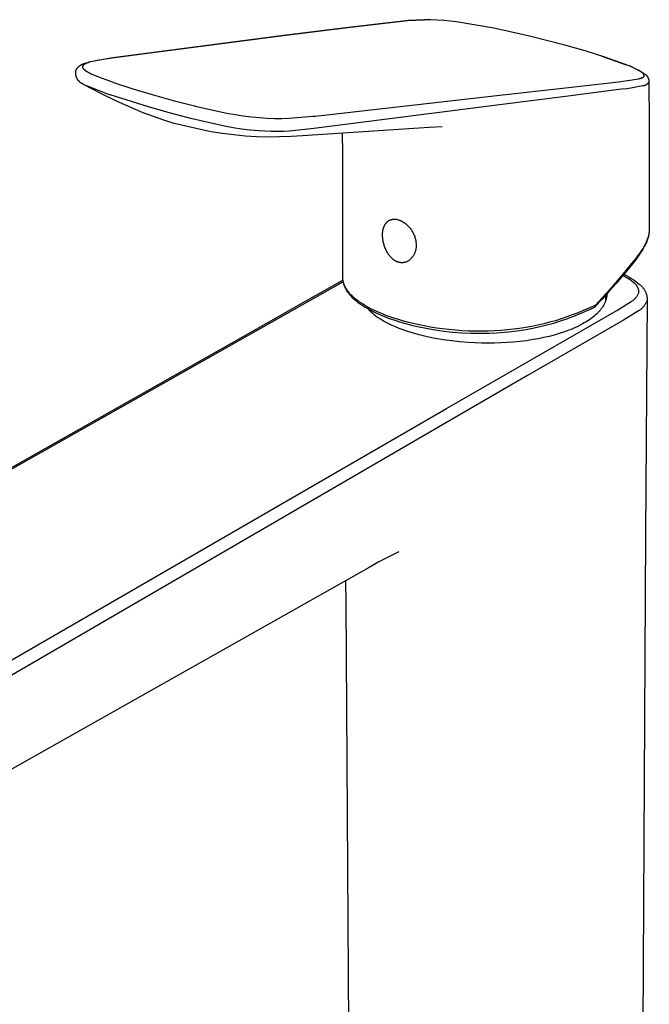
# Model space of a CAD drawing. Units: millimetres. Extents: x -217 to 217, y -372 to 372.
# Drawn here: x -121 to -26, y -223 to -73 of the extents above; entities that cross this region are included whole.
import ezdxf

# ---------------------------------------------------------------- set-up
doc = ezdxf.new("R2010")
doc.units = ezdxf.units.MM
doc.header["$MEASUREMENT"] = 0
doc.layers.add('Default', color=7, linetype='Continuous', true_color=0x000000)

msp = doc.modelspace()

# ---------------------------------------------------------------- linework, layer by layer
at = {"layer": 'Default', "color": 7, "true_color": 0xffffff}
for p, q in [((-80.85, -75.72), (-71.41, -74.57)), ((-71.33, -74.56), (-80.79, -75.72)), ((-71.41, -74.57), (-64.08, -73.69)), ((-63.97, -73.69), (-71.33, -74.56)), ((-64.08, -73.69), (-63.63, -73.64)), ((-63.49, -73.64), (-63.97, -73.69)), ((-63.63, -73.64), (-62.39, -73.51)), ((-62.28, -73.51), (-63.49, -73.64)), ((-62.39, -73.51), (-61.16, -73.42)), ((-61.06, -73.42), (-62.28, -73.51)), ((-61.16, -73.42), (-59.84, -73.37)), ((-59.84, -73.37), (-61.06, -73.42)), ((-58.85, -73.38), (-59.84, -73.37)), ((-57.87, -73.42), (-58.85, -73.38)), ((-56.89, -73.49), (-57.87, -73.42)), ((-55.9, -73.58), (-56.89, -73.49)), ((-54.93, -73.7), (-55.9, -73.58)), ((-49.3, -74.67), (-54.93, -73.7)), ((-43.87, -75.87), (-49.3, -74.67)), ((-107.21, -79.17), (-80.85, -75.72)), ((-80.79, -75.72), (-107.06, -79.17)), ((-38.49, -77.25), (-43.87, -75.87)), ((-35.44, -78.11), (-38.49, -77.25)), ((-107.39, -79.21), (-110.17, -79.71)), ((-108.51, -79.36), (-107.54, -79.22)), ((-107.54, -79.22), (-107.21, -79.17)), ((-107.06, -79.17), (-107.39, -79.21)), ((-32.43, -79.07), (-35.44, -78.11)), ((-32.89, -78.92), (-29.36, -80.16)), ((-29.44, -80.13), (-32.43, -79.07)), ((-112.49, -80.75), (-112.47, -80.72)), ((-112.47, -80.72), (-112.45, -80.7)), ((-112.45, -80.7), (-112.43, -80.67)), ((-112.43, -80.67), (-112.4, -80.64)), ((-112.4, -80.64), (-112.38, -80.61)), ((-112.38, -80.61), (-112.36, -80.59)), ((-112.36, -80.59), (-112.33, -80.56)), ((-112.33, -80.56), (-112.3, -80.54)), ((-112.3, -80.54), (-112.28, -80.51)), ((-112.28, -80.51), (-112.25, -80.49)), ((-112.25, -80.49), (-112.22, -80.46)), ((-112.22, -80.46), (-112.19, -80.44)), ((-112.19, -80.44), (-112.16, -80.42)), ((-112.16, -80.42), (-112.13, -80.39)), ((-112.13, -80.39), (-112.1, -80.37)), ((-112.1, -80.37), (-112.04, -80.33)), ((-112.04, -80.33), (-111.98, -80.29)), ((-111.98, -80.29), (-111.95, -80.27)), ((-111.95, -80.27), (-111.91, -80.24)), ((-111.91, -80.24), (-111.83, -80.2)), ((-111.83, -80.2), (-111.75, -80.16)), ((-111.75, -80.16), (-111.68, -80.12)), ((-111.68, -80.12), (-111.6, -80.09)), ((-111.67, -80.49), (-111.68, -80.5)), ((-111.68, -80.5), (-111.68, -80.5)), ((-111.68, -80.5), (-111.68, -80.51)), ((-111.68, -80.51), (-111.68, -80.52)), ((-111.68, -80.52), (-111.68, -80.53)), ((-111.68, -80.53), (-111.68, -80.53)), ((-111.68, -80.53), (-111.68, -80.54)), ((-111.68, -80.54), (-111.68, -80.55)), ((-111.68, -80.55), (-111.68, -80.56)), ((-111.68, -80.56), (-111.68, -80.56)), ((-111.68, -80.56), (-111.68, -80.57)), ((-111.68, -80.57), (-111.67, -80.58)), ((-111.66, -80.44), (-111.67, -80.45)), ((-111.67, -80.45), (-111.67, -80.46)), ((-111.67, -80.46), (-111.67, -80.47)), ((-111.67, -80.47), (-111.67, -80.47)), ((-111.67, -80.47), (-111.67, -80.48)), ((-111.67, -80.48), (-111.67, -80.49)), ((-111.67, -80.58), (-111.67, -80.59)), ((-111.67, -80.59), (-111.67, -80.59)), ((-111.67, -80.59), (-111.67, -80.6)), ((-111.67, -80.6), (-111.67, -80.61)), ((-111.67, -80.61), (-111.67, -80.62)), ((-111.67, -80.62), (-111.66, -80.63)), ((-111.65, -80.42), (-111.66, -80.42)), ((-111.66, -80.42), (-111.66, -80.43)), ((-111.66, -80.43), (-111.66, -80.44)), ((-111.66, -80.44), (-111.66, -80.44)), ((-111.66, -80.63), (-111.66, -80.63)), ((-111.66, -80.63), (-111.66, -80.64)), ((-111.66, -80.64), (-111.66, -80.65)), ((-111.66, -80.65), (-111.65, -80.66)), ((-111.64, -80.39), (-111.65, -80.4)), ((-111.65, -80.4), (-111.65, -80.4)), ((-111.65, -80.4), (-111.65, -80.41)), ((-111.65, -80.41), (-111.65, -80.42)), ((-111.65, -80.66), (-111.65, -80.67)), ((-111.65, -80.67), (-111.65, -80.67)), ((-111.65, -80.67), (-111.64, -80.68)), ((-111.63, -80.37), (-111.64, -80.38)), ((-111.64, -80.38), (-111.64, -80.38)), ((-111.64, -80.38), (-111.64, -80.39)), ((-111.64, -80.68), (-111.64, -80.7)), ((-111.64, -80.7), (-111.63, -80.71)), ((-111.62, -80.36), (-111.63, -80.36)), ((-111.63, -80.36), (-111.63, -80.37)), ((-111.63, -80.71), (-111.62, -80.72)), ((-111.61, -80.34), (-111.62, -80.35)), ((-111.62, -80.35), (-111.62, -80.36)), ((-111.62, -80.72), (-111.62, -80.73)), ((-111.62, -80.73), (-111.61, -80.75)), ((-111.6, -80.33), (-111.61, -80.34)), ((-111.61, -80.34), (-111.61, -80.34)), ((-111.6, -80.09), (-111.52, -80.05)), ((-111.59, -80.32), (-111.6, -80.33)), ((-111.58, -80.3), (-111.59, -80.32)), ((-111.57, -80.29), (-111.58, -80.3)), ((-111.56, -80.28), (-111.57, -80.29)), ((-111.55, -80.27), (-111.56, -80.28)), ((-111.54, -80.25), (-111.55, -80.27)), ((-111.52, -80.24), (-111.54, -80.25)), ((-111.52, -80.05), (-111.43, -80.02)), ((-111.51, -80.23), (-111.52, -80.24)), ((-111.49, -80.21), (-111.51, -80.23)), ((-111.47, -80.2), (-111.49, -80.21)), ((-111.46, -80.19), (-111.47, -80.2)), ((-111.44, -80.18), (-111.46, -80.19)), ((-111.41, -80.15), (-111.44, -80.18)), ((-111.43, -80.02), (-111.35, -79.99)), ((-111.39, -80.14), (-111.41, -80.15)), ((-111.37, -80.13), (-111.39, -80.14)), ((-111.32, -80.1), (-111.37, -80.13)), ((-111.35, -79.99), (-111.25, -79.96)), ((-111.28, -80.08), (-111.32, -80.1)), ((-111.24, -80.06), (-111.28, -80.08)), ((-111.25, -79.96), (-111.14, -79.92)), ((-111.19, -80.03), (-111.24, -80.06)), ((-111.13, -80.01), (-111.19, -80.03)), ((-111.14, -79.92), (-110.93, -79.86)), ((-111.08, -79.99), (-111.13, -80.01)), ((-111.03, -79.97), (-111.08, -79.99)), ((-110.9, -79.92), (-111.03, -79.97)), ((-110.93, -79.86), (-110.68, -79.79)), ((-110.78, -79.88), (-110.9, -79.92)), ((-110.64, -79.83), (-110.78, -79.88)), ((-110.68, -79.79), (-110.43, -79.72)), ((-110.49, -79.79), (-110.64, -79.83)), ((-110.17, -79.71), (-110.49, -79.79)), ((-110.43, -79.72), (-109.47, -79.53)), ((-109.47, -79.53), (-108.51, -79.36)), ((-29.08, -80.26), (-29.44, -80.13)), ((-29.36, -80.16), (-28.96, -80.3)), ((-28.72, -80.4), (-29.08, -80.26)), ((-28.96, -80.3), (-28.56, -80.45)), ((-28.37, -80.55), (-28.72, -80.4)), ((-28.56, -80.45), (-28.17, -80.62)), ((-28.02, -80.71), (-28.37, -80.55)), ((-28.17, -80.62), (-27.78, -80.81)), ((-27.68, -80.89), (-28.02, -80.71)), ((-112.72, -81.27), (-112.71, -81.21)), ((-112.72, -81.33), (-112.72, -81.27)), ((-112.72, -81.4), (-112.72, -81.33)), ((-112.72, -81.46), (-112.72, -81.4)), ((-112.72, -81.53), (-112.72, -81.46)), ((-112.72, -81.59), (-112.72, -81.53)), ((-112.71, -81.65), (-112.72, -81.59)), ((-112.71, -81.21), (-112.69, -81.13)), ((-112.7, -81.72), (-112.71, -81.65)), ((-112.69, -81.78), (-112.7, -81.72)), ((-112.69, -81.13), (-112.68, -81.1)), ((-112.68, -81.84), (-112.69, -81.78)), ((-112.68, -81.1), (-112.67, -81.07)), ((-112.67, -81.9), (-112.68, -81.84)), ((-112.67, -81.07), (-112.65, -81.04)), ((-112.65, -81.96), (-112.67, -81.9)), ((-112.65, -81.04), (-112.64, -81.01)), ((-112.63, -82.03), (-112.65, -81.96)), ((-112.64, -81.01), (-112.63, -80.98)), ((-112.63, -80.98), (-112.61, -80.95)), ((-112.61, -82.09), (-112.63, -82.03)), ((-112.61, -80.95), (-112.6, -80.92)), ((-112.59, -82.15), (-112.61, -82.09)), ((-112.6, -80.92), (-112.58, -80.89)), ((-112.56, -82.2), (-112.59, -82.15)), ((-112.58, -80.89), (-112.57, -80.86)), ((-112.57, -80.86), (-112.55, -80.84)), ((-112.53, -82.26), (-112.56, -82.2)), ((-112.55, -80.84), (-112.53, -80.81)), ((-112.53, -80.81), (-112.51, -80.78)), ((-112.51, -80.78), (-112.49, -80.75)), ((-111.61, -80.75), (-111.6, -80.76)), ((-111.6, -80.76), (-111.59, -80.78)), ((-111.59, -80.78), (-111.57, -80.79)), ((-111.57, -80.79), (-111.56, -80.81)), ((-111.56, -80.81), (-111.55, -80.83)), ((-111.55, -80.83), (-111.54, -80.84)), ((-111.54, -80.84), (-111.52, -80.86)), ((-111.52, -80.86), (-111.5, -80.88)), ((-111.5, -80.88), (-111.49, -80.89)), ((-111.49, -80.89), (-111.47, -80.91)), ((-111.47, -80.91), (-111.43, -80.94)), ((-111.43, -80.94), (-111.4, -80.98)), ((-111.4, -80.98), (-111.35, -81.01)), ((-111.35, -81.01), (-111.3, -81.05)), ((-111.3, -81.05), (-111.26, -81.08)), ((-111.26, -81.08), (-111.21, -81.12)), ((-111.21, -81.12), (-111.15, -81.16)), ((-111.15, -81.16), (-111.09, -81.19)), ((-111.09, -81.19), (-110.98, -81.26)), ((-110.98, -81.26), (-110.83, -81.35)), ((-110.83, -81.35), (-110.68, -81.42)), ((-110.68, -81.42), (-110.54, -81.5)), ((-110.54, -81.5), (-110.38, -81.57)), ((-110.38, -81.57), (-109.28, -82.04)), ((-109.28, -82.04), (-108.17, -82.47)), ((-27.78, -80.81), (-27.41, -81)), ((-27.34, -81.07), (-27.68, -80.89)), ((-27.41, -81), (-27.04, -81.21)), ((-27.01, -81.27), (-27.34, -81.07)), ((-27.04, -81.21), (-26.67, -81.43)), ((-26.69, -81.48), (-27.01, -81.27)), ((-26.97, -82.25), (-26.91, -82.23)), ((-26.91, -82.23), (-26.86, -82.21)), ((-26.86, -82.21), (-26.81, -82.19)), ((-26.81, -82.19), (-26.76, -82.17)), ((-26.76, -82.17), (-26.74, -82.16)), ((-26.74, -82.16), (-26.71, -82.15)), ((-26.71, -82.15), (-26.69, -82.14)), ((-26.66, -81.5), (-26.69, -81.48)), ((-26.69, -82.14), (-26.67, -82.12)), ((-26.67, -81.43), (-26.32, -81.67)), ((-26.67, -82.12), (-26.65, -82.11)), ((-26.64, -81.52), (-26.66, -81.5)), ((-26.65, -82.11), (-26.63, -82.1)), ((-26.62, -81.54), (-26.64, -81.52)), ((-26.63, -82.1), (-26.61, -82.09)), ((-26.61, -81.55), (-26.62, -81.54)), ((-26.59, -81.57), (-26.61, -81.55)), ((-26.61, -82.09), (-26.6, -82.08)), ((-26.6, -82.08), (-26.58, -82.06)), ((-26.57, -81.59), (-26.59, -81.57)), ((-26.58, -82.06), (-26.57, -82.06)), ((-26.56, -81.61), (-26.57, -81.59)), ((-26.57, -82.05), (-26.56, -82.04)), ((-26.57, -82.06), (-26.57, -82.05)), ((-26.54, -81.63), (-26.56, -81.61)), ((-26.56, -82.04), (-26.55, -82.04)), ((-26.55, -82.04), (-26.54, -82.03)), ((-26.53, -81.64), (-26.54, -81.63)), ((-26.54, -82.03), (-26.54, -82.02)), ((-26.54, -82.02), (-26.53, -82.02)), ((-26.52, -81.65), (-26.53, -81.64)), ((-26.53, -82.01), (-26.52, -82)), ((-26.53, -82.02), (-26.53, -82.01)), ((-26.52, -81.66), (-26.52, -81.65)), ((-26.51, -81.67), (-26.52, -81.66)), ((-26.52, -82), (-26.51, -82)), ((-26.51, -81.68), (-26.51, -81.67)), ((-26.5, -81.69), (-26.51, -81.68)), ((-26.51, -81.99), (-26.5, -81.98)), ((-26.51, -82), (-26.51, -81.99)), ((-26.5, -81.7), (-26.5, -81.69)), ((-26.49, -81.7), (-26.5, -81.7)), ((-26.5, -81.98), (-26.49, -81.97)), ((-26.5, -81.98), (-26.5, -81.98)), ((-26.49, -81.71), (-26.49, -81.7)), ((-26.48, -81.72), (-26.49, -81.71)), ((-26.49, -81.96), (-26.48, -81.95)), ((-26.49, -81.97), (-26.49, -81.96)), ((-26.49, -81.96), (-26.49, -81.96)), ((-26.48, -81.73), (-26.48, -81.72)), ((-26.48, -81.74), (-26.48, -81.73)), ((-26.47, -81.75), (-26.48, -81.74)), ((-26.48, -81.95), (-26.48, -81.94)), ((-26.48, -81.94), (-26.47, -81.94)), ((-26.47, -81.76), (-26.47, -81.75)), ((-26.47, -81.75), (-26.47, -81.75)), ((-26.47, -81.77), (-26.47, -81.76)), ((-26.46, -81.78), (-26.47, -81.77)), ((-26.47, -81.92), (-26.47, -81.91)), ((-26.47, -81.91), (-26.46, -81.91)), ((-26.47, -81.93), (-26.47, -81.92)), ((-26.47, -81.94), (-26.47, -81.93)), ((-26.46, -81.79), (-26.46, -81.78)), ((-26.46, -81.8), (-26.46, -81.79)), ((-26.46, -81.79), (-26.46, -81.79)), ((-26.46, -81.81), (-26.46, -81.8)), ((-26.46, -81.82), (-26.46, -81.81)), ((-26.45, -81.83), (-26.46, -81.82)), ((-26.46, -81.87), (-26.45, -81.86)), ((-26.46, -81.88), (-26.46, -81.87)), ((-26.46, -81.89), (-26.46, -81.88)), ((-26.46, -81.9), (-26.46, -81.89)), ((-26.46, -81.89), (-26.46, -81.89)), ((-26.46, -81.91), (-26.46, -81.9)), ((-26.45, -81.84), (-26.45, -81.83)), ((-26.45, -81.83), (-26.45, -81.83)), ((-26.45, -81.85), (-26.45, -81.84)), ((-26.45, -81.86), (-26.45, -81.85)), ((-26.45, -81.86), (-26.45, -81.86)), ((-26.32, -81.67), (-26.28, -81.7)), ((-26.28, -81.7), (-26.24, -81.73)), ((-26.24, -81.73), (-26.2, -81.76)), ((-26.2, -81.76), (-26.17, -81.8)), ((-26.17, -81.8), (-26.14, -81.83)), ((-26.14, -81.83), (-26.1, -81.87)), ((-26.1, -81.87), (-26.07, -81.91)), ((-26.07, -81.91), (-26.04, -81.94)), ((-26.04, -81.94), (-26.01, -81.98)), ((-26.01, -81.98), (-25.98, -82.02)), ((-25.98, -82.02), (-25.96, -82.07)), ((-25.96, -82.07), (-25.93, -82.11)), ((-25.93, -82.11), (-25.91, -82.15)), ((-25.91, -82.15), (-25.89, -82.2)), ((-25.89, -82.2), (-25.87, -82.24)), ((-112.5, -82.32), (-112.53, -82.26)), ((-112.47, -82.37), (-112.5, -82.32)), ((-112.44, -82.43), (-112.47, -82.37)), ((-112.41, -82.48), (-112.44, -82.43)), ((-112.37, -82.54), (-112.41, -82.48)), ((-112.33, -82.59), (-112.37, -82.54)), ((-112.29, -82.64), (-112.33, -82.59)), ((-112.25, -82.68), (-112.29, -82.64)), ((-112.21, -82.73), (-112.25, -82.68)), ((-112.16, -82.78), (-112.21, -82.73)), ((-112.12, -82.82), (-112.16, -82.78)), ((-112.07, -82.86), (-112.12, -82.82)), ((-112.02, -82.9), (-112.07, -82.86)), ((-111.97, -82.94), (-112.02, -82.9)), ((-111.92, -82.98), (-111.97, -82.94)), ((-111.86, -83.02), (-111.92, -82.98)), ((-111.81, -83.05), (-111.86, -83.02)), ((-111.75, -83.08), (-111.81, -83.05)), ((-111.7, -83.11), (-111.75, -83.08)), ((-111.64, -83.14), (-111.7, -83.11)), ((-111.58, -83.16), (-111.64, -83.14)), ((-111.52, -83.19), (-111.58, -83.16)), ((-111.46, -83.21), (-111.52, -83.19)), ((-111.41, -83.24), (-111.46, -83.21)), ((-108.98, -84.53), (-111.41, -83.24)), ((-111.26, -83.32), (-111.41, -83.24)), ((-111.1, -83.4), (-111.26, -83.32)), ((-110.95, -83.48), (-111.1, -83.4)), ((-107.59, -84.76), (-110.95, -83.48)), ((-108.17, -82.47), (-107.04, -82.87)), ((-107.04, -82.87), (-106.96, -82.89)), ((-106.96, -82.89), (-104.05, -83.85)), ((-48.36, -84.83), (-38.43, -83.73)), ((-38.43, -83.73), (-30.83, -82.86)), ((-30.83, -82.86), (-30.38, -82.81)), ((-30.38, -82.81), (-27.31, -82.35)), ((-28.27, -83.73), (-29.07, -83.85)), ((-27.48, -83.59), (-28.27, -83.73)), ((-26.69, -83.43), (-27.48, -83.59)), ((-27.31, -82.35), (-27.17, -82.31)), ((-27.17, -82.31), (-27.1, -82.29)), ((-27.1, -82.29), (-27.03, -82.27)), ((-27.03, -82.27), (-26.97, -82.25)), ((-26.65, -83.43), (-26.69, -83.43)), ((-26.62, -83.42), (-26.65, -83.43)), ((-26.58, -83.42), (-26.62, -83.42)), ((-26.54, -83.41), (-26.58, -83.42)), ((-26.51, -83.41), (-26.54, -83.41)), ((-26.47, -83.4), (-26.51, -83.41)), ((-26.44, -83.39), (-26.47, -83.4)), ((-26.4, -83.38), (-26.44, -83.39)), ((-26.37, -83.37), (-26.4, -83.38)), ((-26.33, -83.35), (-26.37, -83.37)), ((-26.3, -83.34), (-26.33, -83.35)), ((-26.26, -83.32), (-26.3, -83.34)), ((-26.23, -83.31), (-26.26, -83.32)), ((-26.2, -83.29), (-26.23, -83.31)), ((-26.17, -83.27), (-26.2, -83.29)), ((-26.14, -83.25), (-26.17, -83.27)), ((-26.11, -83.23), (-26.14, -83.25)), ((-26.08, -83.21), (-26.11, -83.23)), ((-26.05, -83.18), (-26.08, -83.21)), ((-26.02, -83.16), (-26.05, -83.18)), ((-25.99, -83.14), (-26.02, -83.16)), ((-25.97, -83.11), (-25.99, -83.14)), ((-25.94, -83.08), (-25.97, -83.11)), ((-25.92, -83.06), (-25.94, -83.08)), ((-25.9, -83.03), (-25.92, -83.06)), ((-25.87, -83), (-25.9, -83.03)), ((-25.87, -82.24), (-25.85, -82.29)), ((-25.85, -82.97), (-25.87, -83)), ((-25.85, -82.29), (-25.83, -82.33)), ((-25.83, -82.94), (-25.85, -82.97)), ((-25.83, -82.33), (-25.81, -82.38)), ((-25.81, -82.91), (-25.83, -82.94)), ((-25.81, -82.38), (-25.8, -82.43)), ((-25.79, -82.88), (-25.81, -82.91)), ((-25.8, -82.43), (-25.79, -82.47)), ((-25.79, -82.47), (-25.78, -82.52)), ((-25.78, -82.84), (-25.79, -82.88)), ((-25.78, -82.52), (-25.77, -82.57)), ((-25.76, -82.81), (-25.78, -82.84)), ((-25.77, -82.57), (-25.76, -82.62)), ((-25.76, -82.62), (-25.75, -82.67)), ((-25.75, -82.78), (-25.76, -82.81)), ((-25.75, -82.67), (-25.75, -82.72)), ((-25.75, -82.72), (-25.75, -82.77)), ((-25.75, -82.77), (-25.74, -89.02)), ((-106.51, -85.74), (-108.98, -84.53)), ((-107.51, -84.78), (-107.59, -84.76)), ((-101.65, -86.62), (-107.51, -84.78)), ((-104.05, -83.85), (-101.12, -84.74)), ((-101.12, -84.74), (-97.91, -85.63)), ((-76.37, -88), (-48.36, -84.83)), ((-37.99, -84.97), (-48, -86.26)), ((-30.32, -83.99), (-37.99, -84.97)), ((-29.87, -83.93), (-30.32, -83.99)), ((-29.07, -83.85), (-29.87, -83.93)), ((-104, -86.86), (-106.51, -85.74)), ((-98.36, -87.55), (-101.65, -86.62)), ((-97.91, -85.63), (-94.69, -86.46)), ((-94.69, -86.46), (-94.59, -86.48)), ((-94.59, -86.48), (-89.78, -87.55)), ((-48, -86.26), (-76.2, -89.85)), ((-102.47, -87.5), (-104, -86.86)), ((-100.92, -88.09), (-102.47, -87.5)), ((-99.35, -88.63), (-100.92, -88.09)), ((-95.05, -88.41), (-98.36, -87.55)), ((-89.78, -87.55), (-88.54, -87.78)), ((-88.54, -87.78), (-87.29, -87.97)), ((-87.29, -87.97), (-86.04, -88.13)), ((-86.04, -88.13), (-84.78, -88.25)), ((-80.31, -88.33), (-76.74, -88.04)), ((-76.74, -88.04), (-76.37, -88)), ((-97.77, -89.13), (-99.35, -88.63)), ((-92.2, -90.4), (-97.77, -89.13)), ((-90.14, -89.54), (-95.05, -88.41)), ((-88.85, -89.78), (-90.14, -89.54)), ((-84.78, -88.25), (-83.66, -88.32)), ((-83.66, -88.32), (-82.55, -88.36)), ((-82.55, -88.36), (-81.43, -88.36)), ((-81.43, -88.36), (-80.31, -88.33)), ((-57.12, -89.64), (-59.09, -89.76)), ((-25.74, -89.02), (-25.7, -105.18)), ((-90.47, -90.67), (-92.2, -90.4)), ((-88.75, -90.88), (-90.47, -90.67)), ((-87.56, -89.98), (-88.85, -89.78)), ((-87.01, -91.04), (-88.75, -90.88)), ((-86.26, -90.14), (-87.56, -89.98)), ((-85.27, -91.14), (-87.01, -91.04)), ((-84.95, -90.26), (-86.26, -90.14)), ((-83.53, -91.19), (-85.27, -91.14)), ((-84.01, -90.32), (-84.95, -90.26)), ((-83.07, -90.35), (-84.01, -90.32)), ((-81.79, -91.18), (-83.53, -91.19)), ((-82.13, -90.35), (-83.07, -90.35)), ((-81.2, -90.33), (-82.13, -90.35)), ((-80.05, -91.12), (-81.79, -91.18)), ((-80.26, -90.28), (-81.2, -90.33)), ((-76.57, -89.9), (-80.26, -90.28)), ((-78.31, -91), (-80.05, -91.12)), ((-59.09, -89.76), (-78.31, -91)), ((-76.2, -89.85), (-76.57, -89.9)), ((-72.2, -93.7), (-72.23, -90.6)), ((-72.2, -112.43), (-72.2, -93.7)), ((-65.89, -104.67), (-65.87, -104.62)), ((-65.87, -104.62), (-65.84, -104.58)), ((-65.84, -104.58), (-65.82, -104.53)), ((-65.82, -104.53), (-65.79, -104.48)), ((-65.79, -104.48), (-65.76, -104.44)), ((-65.76, -104.44), (-65.74, -104.4)), ((-65.74, -104.4), (-65.71, -104.36)), ((-65.71, -104.36), (-65.68, -104.32)), ((-65.68, -104.32), (-65.65, -104.28)), ((-65.65, -104.28), (-65.62, -104.24)), ((-65.62, -104.24), (-65.58, -104.2)), ((-65.58, -104.2), (-65.55, -104.16)), ((-65.55, -104.16), (-65.52, -104.13)), ((-65.52, -104.13), (-65.48, -104.1)), ((-65.48, -104.1), (-65.45, -104.06)), ((-65.45, -104.06), (-65.41, -104.03)), ((-65.41, -104.03), (-65.37, -104)), ((-65.37, -104), (-65.33, -103.97)), ((-65.33, -103.97), (-65.29, -103.94)), ((-65.29, -103.94), (-65.25, -103.92)), ((-65.25, -103.92), (-65.21, -103.89)), ((-65.21, -103.89), (-65.17, -103.87)), ((-65.17, -103.87), (-65.13, -103.84)), ((-65.13, -103.84), (-65.08, -103.82)), ((-65.08, -103.82), (-65.04, -103.8)), ((-65.04, -103.8), (-64.99, -103.78)), ((-64.99, -103.78), (-64.95, -103.77)), ((-64.95, -103.77), (-64.88, -103.75)), ((-64.88, -103.75), (-64.82, -103.73)), ((-64.82, -103.73), (-64.76, -103.72)), ((-64.76, -103.72), (-64.7, -103.7)), ((-64.7, -103.7), (-64.64, -103.69)), ((-64.64, -103.69), (-64.57, -103.68)), ((-64.57, -103.68), (-64.51, -103.68)), ((-64.51, -103.68), (-64.45, -103.67)), ((-64.45, -103.67), (-64.38, -103.67)), ((-64.38, -103.67), (-64.32, -103.67)), ((-64.32, -103.67), (-64.25, -103.67)), ((-64.25, -103.67), (-64.19, -103.68)), ((-64.19, -103.68), (-64.13, -103.69)), ((-64.13, -103.69), (-64.06, -103.69)), ((-64.06, -103.69), (-64, -103.7)), ((-64, -103.7), (-63.94, -103.72)), ((-63.94, -103.72), (-63.88, -103.73)), ((-63.88, -103.73), (-63.82, -103.75)), ((-63.82, -103.75), (-63.76, -103.77)), ((-63.76, -103.77), (-63.66, -103.8)), ((-63.66, -103.8), (-63.57, -103.83)), ((-63.57, -103.83), (-63.48, -103.86)), ((-63.48, -103.86), (-63.4, -103.9)), ((-63.4, -103.9), (-63.31, -103.94)), ((-63.31, -103.94), (-63.22, -103.99)), ((-63.22, -103.99), (-63.09, -104.07)), ((-63.09, -104.07), (-62.96, -104.15)), ((-62.96, -104.15), (-62.84, -104.23)), ((-62.84, -104.23), (-62.71, -104.33)), ((-62.71, -104.33), (-62.59, -104.42)), ((-62.59, -104.42), (-62.48, -104.52)), ((-62.48, -104.52), (-62.36, -104.62)), ((-62.36, -104.62), (-62.26, -104.72)), ((-66.16, -105.83), (-66.15, -105.71)), ((-66.16, -105.96), (-66.16, -105.83)), ((-66.16, -106.08), (-66.16, -105.96)), ((-66.16, -106.21), (-66.16, -106.08)), ((-66.15, -105.71), (-66.14, -105.59)), ((-66.14, -105.59), (-66.12, -105.47)), ((-66.12, -105.47), (-66.1, -105.35)), ((-66.1, -105.35), (-66.08, -105.24)), ((-66.08, -105.24), (-66.07, -105.19)), ((-66.07, -105.19), (-66.05, -105.13)), ((-66.05, -105.13), (-66.04, -105.08)), ((-66.04, -105.08), (-66.02, -105.02)), ((-66.02, -105.02), (-66.01, -104.97)), ((-66.01, -104.97), (-65.99, -104.92)), ((-65.99, -104.92), (-65.97, -104.87)), ((-65.97, -104.87), (-65.95, -104.82)), ((-65.95, -104.82), (-65.93, -104.77)), ((-65.93, -104.77), (-65.91, -104.72)), ((-65.91, -104.72), (-65.89, -104.67)), ((-62.26, -104.72), (-62.16, -104.83)), ((-62.16, -104.83), (-62.07, -104.94)), ((-62.07, -104.94), (-61.98, -105.05)), ((-61.98, -105.05), (-61.89, -105.17)), ((-61.89, -105.17), (-61.8, -105.29)), ((-61.8, -105.29), (-61.72, -105.41)), ((-61.72, -105.41), (-61.65, -105.53)), ((-61.65, -105.53), (-61.58, -105.66)), ((-61.58, -105.66), (-61.51, -105.79)), ((-61.51, -105.79), (-61.45, -105.92)), ((-61.45, -105.92), (-61.39, -106.05)), ((-61.39, -106.05), (-61.34, -106.19)), ((-25.82, -106.11), (-25.84, -106.19)), ((-25.81, -106.12), (-25.84, -106.28)), ((-25.8, -106.02), (-25.82, -106.11)), ((-25.78, -105.97), (-25.81, -106.12)), ((-25.78, -105.93), (-25.8, -106.02)), ((-25.76, -105.83), (-25.78, -105.93)), ((-25.77, -105.92), (-25.78, -105.97)), ((-25.75, -105.79), (-25.77, -105.92)), ((-25.74, -105.74), (-25.76, -105.83)), ((-25.73, -105.66), (-25.75, -105.79)), ((-25.73, -105.64), (-25.74, -105.74)), ((-25.72, -105.53), (-25.73, -105.66)), ((-25.72, -105.55), (-25.73, -105.64)), ((-25.71, -105.4), (-25.72, -105.53)), ((-25.71, -105.46), (-25.72, -105.55)), ((-25.7, -105.27), (-25.71, -105.36)), ((-25.71, -105.36), (-25.71, -105.46)), ((-25.7, -105.18), (-25.7, -105.27)), ((-66.15, -106.33), (-66.16, -106.21)), ((-66.14, -106.49), (-66.15, -106.33)), ((-66.13, -106.64), (-66.14, -106.49)), ((-66.1, -106.8), (-66.13, -106.64)), ((-66.08, -106.95), (-66.1, -106.8)), ((-66.05, -107.1), (-66.08, -106.95)), ((-66.02, -107.25), (-66.05, -107.1)), ((-65.98, -107.39), (-66.02, -107.25)), ((-65.94, -107.54), (-65.98, -107.39)), ((-65.9, -107.68), (-65.94, -107.54)), ((-61.34, -106.19), (-61.29, -106.33)), ((-61.29, -106.33), (-61.25, -106.46)), ((-61.25, -106.46), (-61.21, -106.6)), ((-61.21, -106.6), (-61.17, -106.74)), ((-61.17, -106.74), (-61.14, -106.91)), ((-61.14, -106.91), (-61.12, -107.07)), ((-61.12, -107.07), (-61.1, -107.23)), ((-61.1, -107.23), (-61.09, -107.39)), ((-61.09, -107.39), (-61.08, -107.56)), ((-61.08, -107.56), (-61.07, -107.65)), ((-61.07, -107.65), (-61.07, -107.75)), ((-26.38, -107.55), (-26.48, -107.74)), ((-26.32, -107.56), (-26.46, -107.84)), ((-26.29, -107.37), (-26.38, -107.55)), ((-26.23, -107.38), (-26.32, -107.56)), ((-26.2, -107.18), (-26.29, -107.37)), ((-26.15, -107.2), (-26.23, -107.38)), ((-26.12, -107), (-26.2, -107.18)), ((-26.08, -107.01), (-26.15, -107.2)), ((-26.05, -106.82), (-26.12, -107)), ((-26.03, -106.87), (-26.08, -107.01)), ((-25.98, -106.64), (-26.05, -106.82)), ((-25.98, -106.73), (-26.03, -106.87)), ((-25.92, -106.46), (-25.98, -106.64)), ((-25.93, -106.58), (-25.98, -106.73)), ((-25.88, -106.43), (-25.93, -106.58)), ((-25.89, -106.37), (-25.92, -106.46)), ((-25.86, -106.28), (-25.89, -106.37)), ((-25.84, -106.28), (-25.88, -106.43)), ((-25.84, -106.19), (-25.86, -106.28)), ((-65.85, -107.82), (-65.9, -107.68)), ((-65.8, -107.96), (-65.85, -107.82)), ((-65.74, -108.1), (-65.8, -107.96)), ((-65.69, -108.23), (-65.74, -108.1)), ((-65.63, -108.35), (-65.69, -108.23)), ((-65.57, -108.47), (-65.63, -108.35)), ((-65.51, -108.6), (-65.57, -108.47)), ((-65.44, -108.72), (-65.51, -108.6)), ((-65.37, -108.83), (-65.44, -108.72)), ((-65.29, -108.95), (-65.37, -108.83)), ((-65.21, -109.06), (-65.29, -108.95)), ((-65.13, -109.17), (-65.21, -109.06)), ((-61.43, -109.1), (-61.48, -109.18)), ((-61.38, -109.02), (-61.43, -109.1)), ((-61.34, -108.93), (-61.38, -109.02)), ((-61.3, -108.85), (-61.34, -108.93)), ((-61.27, -108.76), (-61.3, -108.85)), ((-61.23, -108.67), (-61.27, -108.76)), ((-61.2, -108.58), (-61.23, -108.67)), ((-61.17, -108.49), (-61.2, -108.58)), ((-61.15, -108.4), (-61.17, -108.49)), ((-61.13, -108.31), (-61.15, -108.4)), ((-61.11, -108.22), (-61.13, -108.31)), ((-61.1, -108.12), (-61.11, -108.22)), ((-61.08, -108.03), (-61.1, -108.12)), ((-61.07, -107.84), (-61.08, -107.93)), ((-61.08, -107.93), (-61.08, -108.03)), ((-61.07, -107.75), (-61.07, -107.84)), ((-27.2, -108.87), (-27.47, -109.25)), ((-27.17, -109), (-27.37, -109.29)), ((-26.94, -108.49), (-27.2, -108.87)), ((-26.96, -108.69), (-27.17, -109)), ((-26.77, -108.38), (-26.96, -108.69)), ((-26.7, -108.11), (-26.94, -108.49)), ((-26.61, -108.11), (-26.77, -108.38)), ((-26.59, -107.92), (-26.7, -108.11)), ((-26.46, -107.84), (-26.61, -108.11)), ((-26.48, -107.74), (-26.59, -107.92)), ((-65.05, -109.28), (-65.13, -109.17)), ((-65, -109.33), (-65.05, -109.28)), ((-64.96, -109.38), (-65, -109.33)), ((-64.91, -109.43), (-64.96, -109.38)), ((-64.87, -109.48), (-64.91, -109.43)), ((-64.79, -109.56), (-64.87, -109.48)), ((-64.71, -109.63), (-64.79, -109.56)), ((-64.64, -109.7), (-64.71, -109.63)), ((-64.59, -109.73), (-64.64, -109.7)), ((-64.55, -109.77), (-64.59, -109.73)), ((-64.5, -109.81), (-64.55, -109.77)), ((-64.45, -109.85), (-64.5, -109.81)), ((-64.4, -109.88), (-64.45, -109.85)), ((-64.34, -109.92), (-64.4, -109.88)), ((-64.29, -109.95), (-64.34, -109.92)), ((-64.23, -109.99), (-64.29, -109.95)), ((-64.18, -110.02), (-64.23, -109.99)), ((-64.12, -110.05), (-64.18, -110.02)), ((-64.07, -110.07), (-64.12, -110.05)), ((-64.03, -110.09), (-64.07, -110.07)), ((-63.98, -110.12), (-64.03, -110.09)), ((-63.94, -110.13), (-63.98, -110.12)), ((-63.89, -110.15), (-63.94, -110.13)), ((-63.84, -110.17), (-63.89, -110.15)), ((-63.79, -110.19), (-63.84, -110.17)), ((-63.74, -110.2), (-63.79, -110.19)), ((-63.69, -110.22), (-63.74, -110.2)), ((-63.63, -110.23), (-63.69, -110.22)), ((-63.57, -110.25), (-63.63, -110.23)), ((-63.51, -110.26), (-63.57, -110.25)), ((-63.45, -110.27), (-63.51, -110.26)), ((-63.39, -110.28), (-63.45, -110.27)), ((-63.33, -110.28), (-63.39, -110.28)), ((-63.27, -110.28), (-63.33, -110.28)), ((-63.21, -110.28), (-63.27, -110.28)), ((-63.15, -110.28), (-63.21, -110.28)), ((-63.09, -110.28), (-63.15, -110.28)), ((-63.02, -110.27), (-63.09, -110.28)), ((-62.96, -110.27), (-63.02, -110.27)), ((-62.9, -110.26), (-62.96, -110.27)), ((-62.85, -110.25), (-62.9, -110.26)), ((-62.79, -110.23), (-62.85, -110.25)), ((-62.73, -110.22), (-62.79, -110.23)), ((-62.67, -110.2), (-62.73, -110.22)), ((-62.61, -110.18), (-62.67, -110.2)), ((-62.55, -110.16), (-62.61, -110.18)), ((-62.5, -110.14), (-62.55, -110.16)), ((-62.42, -110.09), (-62.5, -110.14)), ((-62.34, -110.04), (-62.42, -110.09)), ((-62.26, -109.99), (-62.34, -110.04)), ((-62.18, -109.94), (-62.26, -109.99)), ((-62.1, -109.88), (-62.18, -109.94)), ((-62.03, -109.82), (-62.1, -109.88)), ((-61.96, -109.76), (-62.03, -109.82)), ((-61.89, -109.69), (-61.96, -109.76)), ((-61.82, -109.63), (-61.89, -109.69)), ((-61.76, -109.56), (-61.82, -109.63)), ((-61.7, -109.49), (-61.76, -109.56)), ((-61.64, -109.41), (-61.7, -109.49)), ((-61.58, -109.34), (-61.64, -109.41)), ((-61.53, -109.26), (-61.58, -109.34)), ((-61.48, -109.18), (-61.53, -109.26)), ((-28.38, -110.42), (-29.71, -112)), ((-28.05, -110.2), (-28.93, -111.28)), ((-27.76, -109.63), (-28.38, -110.42)), ((-27.71, -109.75), (-28.05, -110.2)), ((-27.47, -109.25), (-27.76, -109.63)), ((-27.37, -109.29), (-27.71, -109.75)), ((-29.71, -112), (-31.76, -114.38)), ((-28.93, -111.28), (-29.74, -112.24)), ((-29.56, -112.03), (-29.54, -112.04)), ((-29.54, -112.04), (-29.18, -112.22)), ((-72.13, -113.17), (-88.5, -122.44)), ((-77.84, -116.13), (-72.17, -112.92)), ((-72.2, -112.49), (-72.2, -112.43)), ((-72.2, -112.55), (-72.2, -112.49)), ((-72.2, -112.6), (-72.2, -112.55)), ((-72.19, -112.72), (-72.2, -112.59)), ((-72.2, -112.66), (-72.2, -112.6)), ((-72.19, -112.72), (-72.2, -112.66)), ((-72.19, -112.78), (-72.19, -112.72)), ((-72.18, -112.84), (-72.19, -112.72)), ((-72.18, -112.83), (-72.19, -112.78)), ((-72.17, -112.89), (-72.18, -112.83)), ((-72.17, -112.97), (-72.18, -112.84)), ((-72.16, -112.95), (-72.17, -112.89)), ((-72.14, -113.09), (-72.17, -112.97)), ((-72.15, -113), (-72.16, -112.95)), ((-72.14, -113.06), (-72.15, -113)), ((-72.13, -113.12), (-72.14, -113.06)), ((-72.12, -113.21), (-72.14, -113.09)), ((-72.12, -113.17), (-72.13, -113.12)), ((-72.1, -113.23), (-72.12, -113.17)), ((-72.09, -113.33), (-72.12, -113.21)), ((-72.09, -113.29), (-72.1, -113.23)), ((-72.07, -113.34), (-72.09, -113.29)), ((-72.06, -113.45), (-72.09, -113.33)), ((-72.05, -113.4), (-72.07, -113.34)), ((-72.02, -113.57), (-72.06, -113.45)), ((-72.03, -113.46), (-72.05, -113.4)), ((-72.01, -113.52), (-72.03, -113.46)), ((-71.98, -113.69), (-72.02, -113.57)), ((-71.99, -113.58), (-72.01, -113.52)), ((-71.94, -113.69), (-71.99, -113.58)), ((-30.73, -113.41), (-31.78, -114.62)), ((-29.74, -112.24), (-30.73, -113.41)), ((-29.45, -112.36), (-29.71, -112.22)), ((-29.2, -112.51), (-29.45, -112.36)), ((-28.95, -112.66), (-29.2, -112.51)), ((-29.18, -112.22), (-28.83, -112.42)), ((-28.7, -112.83), (-28.95, -112.66)), ((-28.83, -112.42), (-28.48, -112.63)), ((-28.46, -113), (-28.7, -112.83)), ((-28.48, -112.63), (-28.14, -112.85)), ((-28.23, -113.18), (-28.46, -113)), ((-28, -113.37), (-28.23, -113.18)), ((-28.14, -112.85), (-27.81, -113.08)), ((-27.95, -113.4), (-28, -113.37)), ((-27.9, -113.44), (-27.95, -113.4)), ((-27.86, -113.47), (-27.9, -113.44)), ((-27.82, -113.51), (-27.86, -113.47)), ((-27.77, -113.55), (-27.82, -113.51)), ((-27.81, -113.08), (-27.49, -113.32)), ((-27.73, -113.59), (-27.77, -113.55)), ((-27.69, -113.64), (-27.73, -113.59)), ((-27.66, -113.68), (-27.69, -113.64)), ((-27.49, -113.32), (-27.17, -113.58)), ((-27.17, -113.58), (-27.09, -113.64)), ((-71.94, -113.8), (-71.98, -113.69)), ((-71.89, -113.81), (-71.94, -113.69)), ((-71.89, -113.92), (-71.94, -113.8)), ((-71.84, -113.92), (-71.89, -113.81)), ((-71.84, -114.03), (-71.89, -113.92)), ((-71.78, -114.03), (-71.84, -113.92)), ((-71.78, -114.17), (-71.84, -114.03)), ((-71.72, -114.14), (-71.78, -114.03)), ((-71.71, -114.3), (-71.78, -114.17)), ((-71.66, -114.25), (-71.72, -114.14)), ((-71.64, -114.43), (-71.71, -114.3)), ((-71.58, -114.37), (-71.66, -114.25)), ((-71.56, -114.55), (-71.64, -114.43)), ((-71.5, -114.48), (-71.58, -114.37)), ((-71.43, -114.74), (-71.56, -114.55)), ((-71.42, -114.6), (-71.5, -114.48)), ((-71.3, -114.92), (-71.43, -114.74)), ((-71.34, -114.71), (-71.42, -114.6)), ((-71.25, -114.82), (-71.34, -114.71)), ((-71.17, -115.09), (-71.3, -114.92)), ((-71.16, -114.93), (-71.25, -114.82)), ((-71.02, -115.26), (-71.17, -115.09)), ((-71.06, -115.04), (-71.16, -114.93)), ((-70.96, -115.14), (-71.06, -115.04)), ((-31.76, -114.38), (-33.88, -116.7)), ((-31.78, -114.62), (-32.85, -115.81)), ((-32.13, -115.07), (-32.14, -115.13)), ((-32.14, -115.13), (-32.14, -115.19)), ((-32.13, -115.01), (-32.13, -115.07)), ((-27.62, -113.73), (-27.66, -113.68)), ((-27.59, -113.78), (-27.62, -113.73)), ((-27.55, -113.82), (-27.59, -113.78)), ((-27.52, -113.87), (-27.55, -113.82)), ((-27.49, -113.92), (-27.52, -113.87)), ((-27.47, -113.98), (-27.49, -113.92)), ((-27.44, -114.03), (-27.47, -113.98)), ((-27.46, -115.17), (-27.42, -115.09)), ((-27.42, -114.08), (-27.44, -114.03)), ((-27.4, -114.13), (-27.42, -114.08)), ((-27.42, -115.09), (-27.38, -115.01)), ((-27.38, -114.19), (-27.4, -114.13)), ((-27.36, -114.24), (-27.38, -114.19)), ((-27.38, -115.01), (-27.35, -114.93)), ((-27.34, -114.3), (-27.36, -114.24)), ((-27.35, -114.93), (-27.31, -114.85)), ((-27.33, -114.36), (-27.34, -114.3)), ((-27.31, -114.41), (-27.33, -114.36)), ((-27.3, -114.47), (-27.31, -114.41)), ((-27.31, -114.85), (-27.28, -114.76)), ((-27.3, -114.53), (-27.3, -114.47)), ((-27.29, -114.59), (-27.3, -114.53)), ((-27.29, -114.65), (-27.29, -114.59)), ((-27.28, -114.7), (-27.29, -114.65)), ((-27.28, -114.76), (-27.28, -114.7)), ((-27.09, -113.64), (-27.01, -113.71)), ((-27.01, -113.71), (-26.94, -113.78)), ((-26.94, -113.78), (-26.87, -113.85)), ((-26.87, -113.85), (-26.8, -113.92)), ((-26.8, -113.92), (-26.73, -114)), ((-26.73, -114), (-26.66, -114.08)), ((-26.66, -114.08), (-26.6, -114.16)), ((-26.6, -114.16), (-26.54, -114.24)), ((-26.54, -114.24), (-26.49, -114.33)), ((-26.49, -114.33), (-26.43, -114.42)), ((-26.43, -114.42), (-26.38, -114.51)), ((-26.38, -114.51), (-26.33, -114.6)), ((-26.33, -114.6), (-26.29, -114.69)), ((-26.29, -114.69), (-26.25, -114.78)), ((-26.25, -114.78), (-26.21, -114.88)), ((-26.21, -114.88), (-26.18, -114.98)), ((-26.18, -114.98), (-26.15, -115.07)), ((-26.15, -115.07), (-26.12, -115.17)), ((-89.08, -122.49), (-77.84, -116.13)), ((-70.88, -115.43), (-71.02, -115.26)), ((-70.85, -115.26), (-70.96, -115.14)), ((-70.72, -115.59), (-70.88, -115.43)), ((-70.74, -115.37), (-70.85, -115.26)), ((-70.62, -115.48), (-70.74, -115.37)), ((-70.56, -115.75), (-70.72, -115.59)), ((-70.5, -115.59), (-70.62, -115.48)), ((-70.4, -115.9), (-70.56, -115.75)), ((-70.37, -115.7), (-70.5, -115.59)), ((-70.23, -116.04), (-70.4, -115.9)), ((-70.25, -115.8), (-70.37, -115.7)), ((-69.99, -116), (-70.25, -115.8)), ((-70.06, -116.18), (-70.23, -116.04)), ((-69.85, -116.35), (-70.06, -116.18)), ((-69.84, -116.11), (-69.99, -116)), ((-69.54, -116.58), (-69.85, -116.35)), ((-69.69, -116.22), (-69.84, -116.11)), ((-69.38, -116.43), (-69.69, -116.22)), ((-69.22, -116.8), (-69.54, -116.58)), ((-69.07, -116.63), (-69.38, -116.43)), ((-32.85, -115.81), (-33.9, -116.95)), ((-32.55, -116.59), (-32.61, -116.69)), ((-32.5, -116.48), (-32.55, -116.59)), ((-32.45, -116.38), (-32.5, -116.48)), ((-32.41, -116.27), (-32.45, -116.38)), ((-32.36, -116.17), (-32.41, -116.27)), ((-32.32, -116.06), (-32.36, -116.17)), ((-32.32, -115.92), (-32.33, -116)), ((-32.33, -116), (-32.33, -116.08)), ((-32.32, -115.23), (-32.32, -115.85)), ((-32.32, -115.85), (-32.32, -115.92)), ((-32.29, -115.95), (-32.32, -116.06)), ((-32.25, -115.84), (-32.29, -115.95)), ((-32.23, -115.75), (-32.25, -115.84)), ((-32.21, -115.66), (-32.23, -115.75)), ((-32.19, -115.57), (-32.21, -115.66)), ((-32.17, -115.47), (-32.19, -115.57)), ((-32.16, -115.42), (-32.17, -115.47)), ((-32.15, -115.3), (-32.16, -115.36)), ((-32.16, -115.36), (-32.16, -115.42)), ((-32.14, -115.25), (-32.15, -115.3)), ((-32.14, -115.19), (-32.14, -115.25)), ((-30.63, -117.51), (-28.43, -116.17)), ((-28.43, -116.17), (-28.35, -116.12)), ((-28.35, -116.12), (-28.28, -116.08)), ((-28.28, -116.08), (-28.21, -116.02)), ((-28.21, -116.02), (-28.14, -115.97)), ((-28.14, -115.97), (-28.07, -115.92)), ((-28.07, -115.92), (-28, -115.86)), ((-28, -115.86), (-27.94, -115.8)), ((-27.94, -115.8), (-27.87, -115.73)), ((-27.87, -115.73), (-27.81, -115.67)), ((-27.81, -115.67), (-27.76, -115.6)), ((-27.76, -115.6), (-27.7, -115.54)), ((-27.7, -115.54), (-27.65, -115.46)), ((-27.65, -115.46), (-27.6, -115.39)), ((-27.6, -115.39), (-27.55, -115.32)), ((-27.55, -115.32), (-27.5, -115.24)), ((-27.5, -115.24), (-27.46, -115.17)), ((-26.31, -116.58), (-26.36, -116.66)), ((-26.26, -116.49), (-26.31, -116.58)), ((-26.02, -115.78), (-26.28, -151.48)), ((-26.22, -116.41), (-26.26, -116.49)), ((-26.18, -116.32), (-26.22, -116.41)), ((-26.14, -116.23), (-26.18, -116.32)), ((-26.1, -116.14), (-26.14, -116.23)), ((-26.12, -115.17), (-26.09, -115.27)), ((-26.07, -116.05), (-26.1, -116.14)), ((-26.09, -115.27), (-26.07, -115.37)), ((-26.07, -115.37), (-26.05, -115.47)), ((-26.04, -115.96), (-26.07, -116.05)), ((-26.05, -115.47), (-26.04, -115.58)), ((-26.04, -115.58), (-26.03, -115.68)), ((-26.03, -115.92), (-26.04, -115.96)), ((-26.03, -115.68), (-26.02, -115.78)), ((-26.02, -115.82), (-26.03, -115.85)), ((-26.03, -115.85), (-26.03, -115.89)), ((-26.03, -115.89), (-26.03, -115.92)), ((-26.02, -115.78), (-26.02, -115.82)), ((-68.89, -117.01), (-69.22, -116.8)), ((-68.75, -116.83), (-69.07, -116.63)), ((-68.56, -117.2), (-68.89, -117.01)), ((-68.41, -117.02), (-68.75, -116.83)), ((-68.05, -117.49), (-68.56, -117.2)), ((-68.08, -117.2), (-68.41, -117.02)), ((-68.24, -117.44), (-68.35, -117.32)), ((-68.13, -117.55), (-68.24, -117.44)), ((-68.02, -117.67), (-68.13, -117.55)), ((-67.73, -117.37), (-68.08, -117.2)), ((-67.54, -117.75), (-68.05, -117.49)), ((-67.91, -117.78), (-68.02, -117.67)), ((-67.78, -117.89), (-67.91, -117.78)), ((-67.66, -118), (-67.78, -117.89)), ((-67.39, -117.53), (-67.73, -117.37)), ((-67.53, -118.11), (-67.66, -118)), ((-67.02, -118), (-67.54, -117.75)), ((-67.39, -118.22), (-67.53, -118.11)), ((-66.92, -117.75), (-67.39, -117.53)), ((-66.43, -118.26), (-67.02, -118)), ((-66.45, -117.95), (-66.92, -117.75)), ((-65.98, -118.14), (-66.45, -117.95)), ((-56.48, -132.41), (-30.63, -117.51)), ((-36.49, -117.87), (-37.38, -118.21)), ((-35.61, -117.5), (-36.49, -117.87)), ((-35.55, -117.76), (-36.44, -118.15)), ((-34.74, -117.11), (-35.61, -117.5)), ((-34.69, -117.37), (-35.55, -117.76)), ((-33.88, -116.7), (-34.74, -117.11)), ((-34.08, -117.08), (-34.69, -117.37)), ((-34.06, -117.07), (-34.08, -117.08)), ((-34.04, -117.06), (-34.06, -117.07)), ((-34.02, -117.05), (-34.04, -117.06)), ((-34.01, -117.04), (-34.02, -117.05)), ((-33.99, -117.03), (-34.01, -117.04)), ((-33.98, -117.02), (-33.99, -117.03)), ((-33.96, -117), (-33.98, -117.02)), ((-33.94, -116.99), (-33.96, -117)), ((-33.93, -116.98), (-33.94, -116.99)), ((-33.92, -116.96), (-33.93, -116.98)), ((-33.9, -116.95), (-33.92, -116.96)), ((-33.71, -118.07), (-33.9, -118.25)), ((-33.61, -117.98), (-33.71, -118.07)), ((-33.52, -117.89), (-33.61, -117.98)), ((-33.43, -117.8), (-33.52, -117.89)), ((-33.35, -117.71), (-33.43, -117.8)), ((-33.27, -117.62), (-33.35, -117.71)), ((-33.19, -117.53), (-33.27, -117.62)), ((-33.11, -117.43), (-33.19, -117.53)), ((-33.03, -117.33), (-33.11, -117.43)), ((-32.95, -117.23), (-33.03, -117.33)), ((-32.88, -117.12), (-32.95, -117.23)), ((-32.81, -117.02), (-32.88, -117.12)), ((-32.74, -116.91), (-32.81, -117.02)), ((-32.67, -116.8), (-32.74, -116.91)), ((-32.61, -116.69), (-32.67, -116.8)), ((-27.34, -117.59), (-29.62, -118.99)), ((-27.26, -117.54), (-27.34, -117.59)), ((-27.18, -117.49), (-27.26, -117.54)), ((-27.1, -117.44), (-27.18, -117.49)), ((-27.02, -117.38), (-27.1, -117.44)), ((-26.94, -117.32), (-27.02, -117.38)), ((-26.87, -117.25), (-26.94, -117.32)), ((-26.8, -117.19), (-26.87, -117.25)), ((-26.73, -117.12), (-26.8, -117.19)), ((-26.66, -117.05), (-26.73, -117.12)), ((-26.6, -116.97), (-26.66, -117.05)), ((-26.53, -116.9), (-26.6, -116.97)), ((-26.47, -116.82), (-26.53, -116.9)), ((-26.42, -116.74), (-26.47, -116.82)), ((-26.36, -116.66), (-26.42, -116.74)), ((-67.26, -118.33), (-67.39, -118.22)), ((-67.11, -118.43), (-67.26, -118.33)), ((-66.96, -118.54), (-67.11, -118.43)), ((-66.81, -118.65), (-66.96, -118.54)), ((-66.49, -118.86), (-66.81, -118.65)), ((-66.15, -119.06), (-66.49, -118.86)), ((-65.84, -118.5), (-66.43, -118.26)), ((-65.93, -119.19), (-66.15, -119.06)), ((-65.5, -118.32), (-65.98, -118.14)), ((-65.7, -119.32), (-65.93, -119.19)), ((-65.24, -118.73), (-65.84, -118.5)), ((-65.22, -119.57), (-65.7, -119.32)), ((-64.62, -118.63), (-65.5, -118.32)), ((-64.27, -119.07), (-65.24, -118.73)), ((-64.72, -119.81), (-65.22, -119.57)), ((-63.73, -118.92), (-64.62, -118.63)), ((-63.54, -119.3), (-64.27, -119.07)), ((-62.77, -119.2), (-63.73, -118.92)), ((-62.23, -119.67), (-63.54, -119.3)), ((-61.8, -119.45), (-62.77, -119.2)), ((-60.82, -119.68), (-61.8, -119.45)), ((-29.62, -118.99), (-44.2, -127.41)), ((-41.72, -119.56), (-42.62, -119.77)), ((-40.82, -119.33), (-41.72, -119.56)), ((-40.24, -119.49), (-41.25, -119.77)), ((-39.95, -119.08), (-40.82, -119.33)), ((-39.24, -119.18), (-40.24, -119.49)), ((-39.08, -118.81), (-39.95, -119.08)), ((-38.28, -118.86), (-39.24, -119.18)), ((-38.23, -118.52), (-39.08, -118.81)), ((-37.34, -118.51), (-38.28, -118.86)), ((-37.38, -118.21), (-38.23, -118.52)), ((-36.44, -118.15), (-37.34, -118.51)), ((-35.83, -119.58), (-36.18, -119.77)), ((-35.57, -119.43), (-35.83, -119.58)), ((-35.3, -119.27), (-35.57, -119.43)), ((-35.05, -119.11), (-35.3, -119.27)), ((-34.79, -118.94), (-35.05, -119.11)), ((-34.56, -118.78), (-34.79, -118.94)), ((-34.34, -118.61), (-34.56, -118.78)), ((-34.12, -118.43), (-34.34, -118.61)), ((-33.9, -118.25), (-34.12, -118.43)), ((-64.19, -120.04), (-64.72, -119.81)), ((-63.64, -120.27), (-64.19, -120.04)), ((-63.06, -120.48), (-63.64, -120.27)), ((-62.46, -120.69), (-63.06, -120.48)), ((-61.83, -120.89), (-62.46, -120.69)), ((-61.55, -119.84), (-62.23, -119.67)), ((-60.62, -121.22), (-61.83, -120.89)), ((-60.88, -120), (-61.55, -119.84)), ((-59.54, -120.28), (-60.88, -120)), ((-59.84, -119.88), (-60.82, -119.68)), ((-58.91, -120.05), (-59.84, -119.88)), ((-58.2, -120.52), (-59.54, -120.28)), ((-57.99, -120.2), (-58.91, -120.05)), ((-56.86, -120.71), (-58.2, -120.52)), ((-57.06, -120.33), (-57.99, -120.2)), ((-56.13, -120.44), (-57.06, -120.33)), ((-55.5, -120.86), (-56.86, -120.71)), ((-55.13, -120.53), (-56.13, -120.44)), ((-54.14, -120.96), (-55.5, -120.86)), ((-54.13, -120.6), (-55.13, -120.53)), ((-52.77, -121.03), (-54.14, -120.96)), ((-53.13, -120.65), (-54.13, -120.6)), ((-52.13, -120.68), (-53.13, -120.65)), ((-51.4, -121.05), (-52.77, -121.03)), ((-51.14, -120.69), (-52.13, -120.68)), ((-50.03, -121.03), (-51.4, -121.05)), ((-50.16, -120.67), (-51.14, -120.69)), ((-49.17, -120.63), (-50.16, -120.67)), ((-48.88, -120.98), (-50.03, -121.03)), ((-48.19, -120.57), (-49.17, -120.63)), ((-47.74, -120.89), (-48.88, -120.98)), ((-47.25, -120.49), (-48.19, -120.57)), ((-46.6, -120.78), (-47.74, -120.89)), ((-46.31, -120.39), (-47.25, -120.49)), ((-45.46, -120.63), (-46.6, -120.78)), ((-45.38, -120.27), (-46.31, -120.39)), ((-44.4, -120.46), (-45.46, -120.63)), ((-44.45, -120.12), (-45.38, -120.27)), ((-43.53, -119.96), (-44.45, -120.12)), ((-43.35, -120.26), (-44.4, -120.46)), ((-42.62, -119.77), (-43.53, -119.96)), ((-42.3, -120.03), (-43.35, -120.26)), ((-41.25, -119.77), (-42.3, -120.03)), ((-39.35, -121.04), (-40.13, -121.27)), ((-38.58, -120.79), (-39.35, -121.04)), ((-37.91, -120.54), (-38.58, -120.79)), ((-37.57, -120.4), (-37.91, -120.54)), ((-37.23, -120.26), (-37.57, -120.4)), ((-36.88, -120.11), (-37.23, -120.26)), ((-36.53, -119.94), (-36.88, -120.11)), ((-36.18, -119.77), (-36.53, -119.94)), ((-207.85, -189.68), (-89.08, -122.49)), ((-88.5, -122.44), (-206.96, -189.4)), ((-59.39, -121.52), (-60.62, -121.22)), ((-58.16, -121.77), (-59.39, -121.52)), ((-56.92, -121.99), (-58.16, -121.77)), ((-55.67, -122.16), (-56.92, -121.99)), ((-54.42, -122.3), (-55.67, -122.16)), ((-53.16, -122.39), (-54.42, -122.3)), ((-52.17, -122.45), (-53.16, -122.39)), ((-51.18, -122.48), (-52.17, -122.45)), ((-50.19, -122.5), (-51.18, -122.48)), ((-49.2, -122.49), (-50.19, -122.5)), ((-48.23, -122.46), (-49.2, -122.49)), ((-47.26, -122.41), (-48.23, -122.46)), ((-46.29, -122.33), (-47.26, -122.41)), ((-45.32, -122.24), (-46.29, -122.33)), ((-44.32, -122.12), (-45.32, -122.24)), ((-43.33, -121.96), (-44.32, -122.12)), ((-42.51, -121.82), (-43.33, -121.96)), ((-41.7, -121.65), (-42.51, -121.82)), ((-40.91, -121.47), (-41.7, -121.65)), ((-40.13, -121.27), (-40.91, -121.47)), ((-44.2, -127.41), (-55.5, -133.98)), ((-175.59, -201.37), (-56.48, -132.41)), ((-55.5, -133.98), (-174.78, -203.33)), ((-26.28, -151.48), (-27.31, -349.62)), ((-65.23, -154.93), (-66.72, -155.72)), ((-63.72, -154.19), (-65.23, -154.93)), ((-68.21, -156.57), (-169.16, -213.6)), ((-66.72, -155.72), (-68.19, -156.55)), ((-71.7, -161.91), (-71.75, -158.57)), ((-70.44, -349.91), (-71.7, -161.92))]:
    msp.add_line(p, q, dxfattribs=at)

doc.saveas('drawing.dxf')
